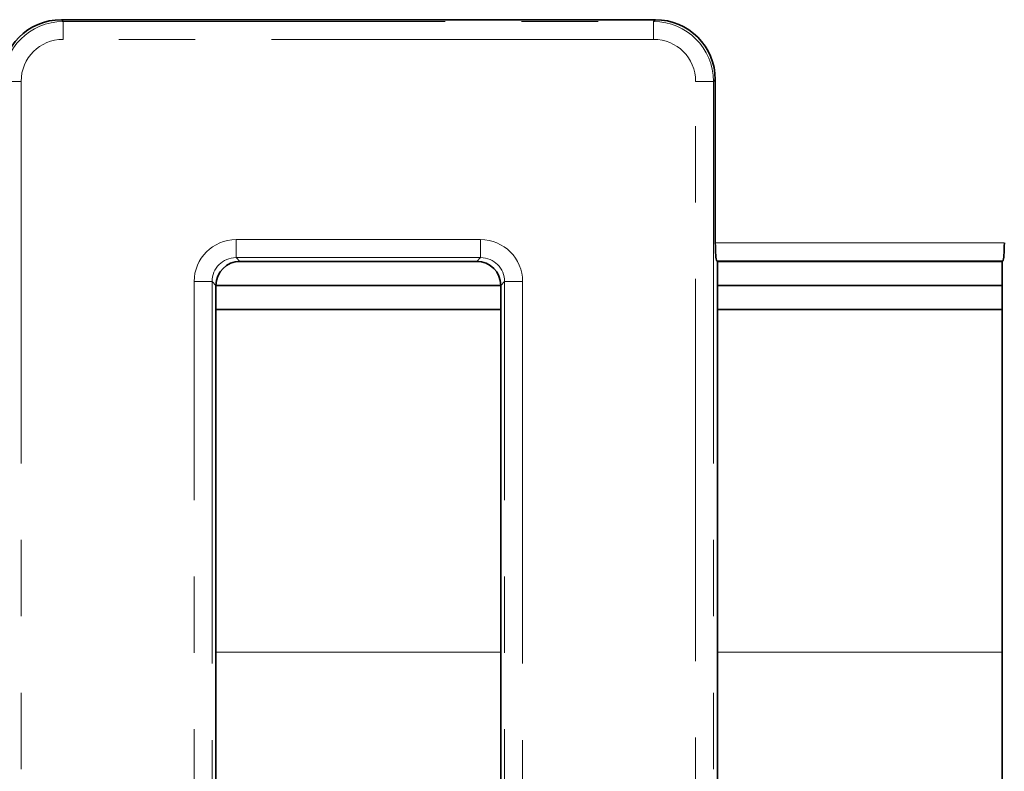
# Model space of a CAD drawing. Units: millimetres. Extents: x 8 to 1293, y -67 to 494.
# Drawn here: x 101 to 118, y 174 to 186 of the extents above; entities that cross this region are included whole.
import ezdxf

# ---------------------------------------------------------------- set-up
doc = ezdxf.new("R2010")
doc.units = ezdxf.units.MM
doc.linetypes.add('PHANTOM', pattern=[12.7, 6.35, -1.27, 1.27, -1.27, 1.27, -1.27])

msp = doc.modelspace()

# ---------------------------------------------------------------- linework, layer by layer
at = {"color": 7, "linetype": 'Continuous', "lineweight": 35}
for p, q in [((102.104, 186.191), (111.975, 186.191)), ((112.971, 185.195), (112.971, 182.483)), ((105.072, 182.174), (109.008, 182.174)), ((112.995, 182.185), (113.006, 182.174)), ((113.006, 151.473), (113.006, 182.174)), ((113.006, 182.174), (117.74, 182.174)), ((117.74, 182.174), (117.751, 182.185)), ((117.74, 182.174), (117.74, 151.473)), ((104.673, 181.775), (104.673, 151.473)), ((104.673, 181.774), (109.406, 181.774)), ((109.406, 151.473), (109.406, 181.775)), ((113.006, 181.774), (117.74, 181.774)), ((109.406, 181.374), (104.673, 181.374)), ((117.74, 181.374), (113.006, 181.374))]:
    msp.add_line(p, q, dxfattribs=at)
at = {"color": 7, "linetype": 'PHANTOM', "lineweight": 18}
for p, q in [((102.104, 186.191), (102.133, 186.162)), ((102.133, 185.864), (102.133, 186.162)), ((102.133, 186.162), (111.947, 186.162)), ((111.947, 186.162), (111.975, 186.191)), ((111.947, 185.864), (111.947, 186.162)), ((111.947, 185.864), (102.133, 185.864)), ((101.436, 185.166), (101.137, 185.166)), ((101.436, 185.166), (101.436, 77.028)), ((112.644, 73.933), (112.644, 185.166)), ((112.644, 185.166), (112.943, 185.166)), ((112.971, 185.195), (112.943, 185.166)), ((112.943, 185.166), (112.943, 73.933)), ((105.008, 182.237), (105.008, 182.536)), ((105.008, 182.536), (109.072, 182.536)), ((109.072, 182.237), (109.072, 182.536)), ((112.971, 182.483), (117.775, 182.483)), ((109.072, 182.237), (105.008, 182.237)), ((105.008, 182.237), (105.072, 182.174)), ((109.008, 182.174), (109.072, 182.237)), ((117.751, 182.185), (112.995, 182.185)), ((104.61, 181.839), (104.311, 181.839)), ((104.311, 76.608), (104.311, 181.839)), ((104.61, 181.839), (104.61, 76.608)), ((104.673, 181.775), (104.61, 181.839)), ((109.47, 181.839), (109.406, 181.775)), ((109.47, 76.608), (109.47, 181.839)), ((109.769, 181.839), (109.47, 181.839)), ((109.769, 181.839), (109.769, 76.608)), ((109.406, 175.681), (104.673, 175.681)), ((117.74, 175.681), (113.006, 175.681))]:
    msp.add_line(p, q, dxfattribs=at)
at = {"color": 7, "linetype": 'Continuous', "lineweight": 35}
for centre, major_axis, ratio, start_param, end_param in [((102.112, 185.187), (0.712, -0.712), 0.992433, 2.359993, 3.923193), ((111.968, 185.187), (0.712, 0.712), 0.992433, 5.501585, 7.064785), ((112.998, 182.483), (0, 0.3), 0.087489, 1.570796, 3.054326), ((117.749, 182.483), (0, 0.3), 0.087489, 3.228859, 4.712389), ((105.075, 181.772), (0.285, -0.285), 0.992433, 2.359993, 3.923193), ((109.005, 181.772), (0.285, 0.285), 0.992433, 5.501585, 7.064785)]:
    msp.add_ellipse(centre, major_axis=major_axis, ratio=ratio, start_param=start_param, end_param=end_param, dxfattribs=at)
at = {"color": 7, "linetype": 'PHANTOM', "lineweight": 18}
for centre, major_axis, ratio, start_param, end_param in [((102.138, 185.161), (-0.709, 0.709), 0.996942, 5.501585, 7.064785), ((111.941, 185.161), (0.709, 0.709), 0.996942, 5.501585, 7.064785), ((102.138, 185.161), (0.499, -0.499), 0.992433, 2.359993, 3.923193), ((111.941, 185.161), (0.499, 0.499), 0.992433, 5.501585, 7.064785), ((105.013, 181.833), (0.499, -0.499), 0.992433, 2.359993, 3.923193), ((109.066, 181.833), (0.499, 0.499), 0.992433, 5.501585, 7.064785), ((105.013, 181.833), (-0.288, 0.288), 0.981335, 5.501585, 7.064785), ((109.066, 181.833), (0.288, 0.288), 0.981335, 5.501585, 7.064785)]:
    msp.add_ellipse(centre, major_axis=major_axis, ratio=ratio, start_param=start_param, end_param=end_param, dxfattribs=at)

doc.saveas('drawing.dxf')
